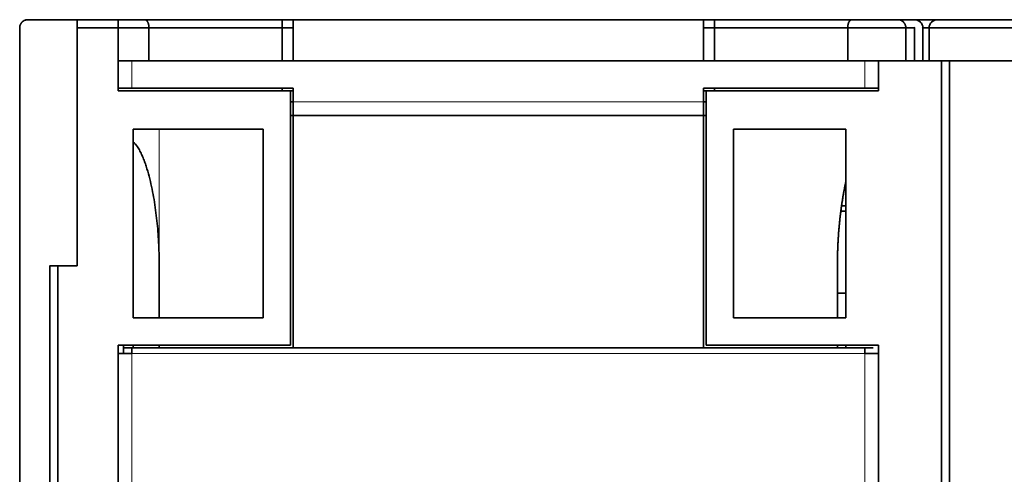
# Model space of a CAD drawing. Units: millimetres. Extents: x 10 to 588, y 11 to 416.
# Drawn here: x 157 to 193, y 104 to 120 of the extents above; entities that cross this region are included whole.
import ezdxf

# ---------------------------------------------------------------- set-up
doc = ezdxf.new("R2010")
doc.units = ezdxf.units.MM
doc.layers.add('1', color=7, linetype='Continuous', true_color=0xffffff)

msp = doc.modelspace()

# ---------------------------------------------------------------- linework, layer by layer
at = {"layer": '1', "color": 18, "linetype": 'Continuous', "lineweight": 35}
for p, q in [((181.821, 120.175), (166.821, 120.175)), ((166.821, 118.675), (166.821, 120.175)), ((181.821, 118.675), (181.821, 120.175)), ((189.107, 120.112), (189.108, 120.112)), ((189.108, 120.112), (189.107, 120.112)), ((189.797, 119.875), (189.796, 119.875)), ((189.796, 119.875), (189.797, 119.875)), ((189.844, 118.675), (189.844, 119.875)), ((190.071, 119.875), (190.071, 118.675)), ((160.421, 118.675), (160.921, 118.675)), ((187.721, 118.675), (160.921, 118.675)), ((187.721, 118.675), (188.221, 118.675)), ((160.421, 117.675), (160.921, 117.675)), ((160.921, 117.675), (166.821, 117.675)), ((166.821, 117.675), (166.821, 117.175)), ((181.821, 117.675), (187.721, 117.675)), ((181.821, 117.175), (181.821, 117.675)), ((188.221, 117.675), (187.721, 117.675)), ((166.821, 116.675), (166.821, 117.175)), ((181.821, 116.675), (181.821, 117.175)), ((166.821, 116.675), (166.721, 116.675)), ((166.821, 116.675), (166.821, 108.175)), ((166.821, 116.675), (181.821, 116.675)), ((181.821, 108.175), (181.821, 116.675)), ((186.844, 113.175), (187.021, 113.175)), ((161.921, 111.247), (161.921, 109.275)), ((187.021, 110.175), (186.721, 110.175)), ((160.621, 108.175), (160.921, 108.175)), ((160.921, 108.175), (160.921, 107.975)), ((160.921, 108.175), (187.721, 108.175)), ((161.921, 108.275), (161.921, 108.175)), ((188.021, 108.175), (187.721, 108.175)), ((187.721, 108.175), (187.721, 107.975)), ((160.421, 107.975), (160.921, 107.975)), ((188.221, 107.975), (187.721, 107.975))]:
    msp.add_line(p, q, dxfattribs=at)
at = {"layer": '1', "color": 8, "linetype": 'Continuous', "lineweight": 18}
for p, q in [((160.921, 118.675), (160.921, 117.675)), ((187.721, 118.675), (187.721, 117.675)), ((166.821, 117.175), (181.821, 117.175)), ((161.921, 116.175), (161.921, 111.247)), ((160.921, 107.975), (187.721, 107.975)), ((160.921, 99.875), (160.921, 107.975)), ((187.721, 107.975), (187.721, 99.875))]:
    msp.add_line(p, q, dxfattribs=at)
at = {"layer": '1', "color": 18, "linetype": 'Continuous', "lineweight": 35}
for centre, start, end in [((189.544, 119.875), 0.0003, 90), ((190.371, 119.875), 90, 179.9997)]:
    msp.add_arc(centre, 0.3, start, end, dxfattribs=at)
for points, degree, knots in [([(157.121, 120.175), (157.118, 120.175), (157.111, 120.175), (157.102, 120.175), (157.093, 120.174), (157.084, 120.173), (157.075, 120.172), (157.066, 120.171), (157.057, 120.169), (157.048, 120.167), (157.039, 120.165), (157.031, 120.162), (157.022, 120.16), (157.014, 120.157), (157.006, 120.153), (156.998, 120.15), (156.99, 120.146), (156.982, 120.142), (156.974, 120.138), (156.966, 120.133), (156.959, 120.128), (156.951, 120.123), (156.944, 120.118), (156.937, 120.112), (156.93, 120.107), (156.923, 120.101), (156.916, 120.094), (156.907, 120.085), (156.896, 120.074), (156.884, 120.06), (156.873, 120.045), (156.863, 120.03), (156.854, 120.015), (156.846, 119.999), (156.84, 119.983), (156.834, 119.966), (156.829, 119.949), (156.826, 119.931), (156.823, 119.913), (156.821, 119.894), (156.821, 119.882), (156.821, 119.875)], 3, [0, 0, 0, 0, 0.020214, 0.040211, 0.060008, 0.079619, 0.099061, 0.118351, 0.137507, 0.156546, 0.175486, 0.194345, 0.213143, 0.231896, 0.250626, 0.269349, 0.288086, 0.306855, 0.325674, 0.344563, 0.36354, 0.382623, 0.40183, 0.421179, 0.440686, 0.460368, 0.480242, 0.500324, 0.540134, 0.579195, 0.617639, 0.655604, 0.693234, 0.730677, 0.768084, 0.805604, 0.843388, 0.881581, 0.920325, 0.959755, 1, 1, 1, 1]), ([(156.821, 119.875), (156.821, 119.878), (156.821, 119.884), (156.821, 119.892), (156.822, 119.901), (156.823, 119.909), (156.824, 119.917), (156.825, 119.925), (156.826, 119.933), (156.828, 119.941), (156.83, 119.949), (156.832, 119.957), (156.834, 119.965), (156.837, 119.972), (156.839, 119.979), (156.842, 119.987), (156.845, 119.994), (156.848, 120.001), (156.852, 120.008), (156.855, 120.014), (156.859, 120.021), (156.862, 120.027), (156.866, 120.033), (156.87, 120.04), (156.874, 120.046), (156.878, 120.051), (156.882, 120.057), (156.887, 120.063), (156.891, 120.068), (156.895, 120.073), (156.9, 120.078), (156.905, 120.083), (156.909, 120.088), (156.914, 120.093), (156.919, 120.097), (156.924, 120.102), (156.929, 120.106), (156.934, 120.11), (156.939, 120.114), (156.944, 120.117), (156.949, 120.121), (156.954, 120.125), (156.959, 120.128), (156.964, 120.131), (156.969, 120.134), (156.974, 120.137), (156.98, 120.14), (156.985, 120.143), (156.99, 120.145), (156.995, 120.148), (157, 120.15), (157.005, 120.152), (157.01, 120.154), (157.015, 120.156), (157.02, 120.158), (157.025, 120.16), (157.03, 120.161), (157.035, 120.163), (157.04, 120.164), (157.045, 120.165), (157.05, 120.167), (157.055, 120.168), (157.06, 120.169), (157.064, 120.17), (157.069, 120.171), (157.074, 120.171), (157.078, 120.172), (157.083, 120.173), (157.087, 120.173), (157.091, 120.174), (157.096, 120.174), (157.1, 120.174), (157.104, 120.175), (157.109, 120.175), (157.113, 120.175), (157.117, 120.175), (157.119, 120.175), (157.121, 120.175)], 3, [0, 0, 0, 0, 0.018125, 0.03612, 0.053985, 0.07172, 0.089324, 0.106799, 0.124143, 0.141358, 0.158443, 0.175397, 0.192222, 0.208916, 0.225481, 0.241916, 0.258221, 0.274396, 0.290441, 0.306356, 0.322142, 0.337797, 0.353323, 0.36872, 0.383986, 0.399123, 0.41413, 0.429007, 0.443755, 0.458374, 0.472862, 0.487221, 0.501451, 0.515551, 0.529522, 0.543363, 0.557075, 0.570658, 0.584111, 0.597435, 0.61063, 0.623695, 0.636632, 0.649439, 0.662117, 0.674666, 0.687086, 0.699378, 0.71154, 0.723573, 0.735478, 0.747254, 0.758901, 0.770419, 0.781809, 0.793071, 0.804204, 0.815208, 0.826084, 0.836832, 0.847452, 0.857944, 0.868307, 0.878543, 0.88865, 0.89863, 0.908482, 0.918207, 0.927803, 0.937273, 0.946615, 0.95583, 0.964918, 0.973878, 0.982712, 0.991419, 1, 1, 1, 1]), ([(158.921, 120.175), (158.921, 120.175), (158.91, 120.175), (158.865, 120.175), (158.832, 120.175), (158.745, 120.175), (158.691, 120.175), (158.563, 120.175), (158.49, 120.175), (158.327, 120.175), (158.236, 120.175), (158.042, 120.175), (157.938, 120.175), (157.718, 120.175), (157.603, 120.175), (157.366, 120.175), (157.244, 120.175), (157.121, 120.175)], 3, [0, 0, 0, 0, 0.125, 0.125, 0.25, 0.25, 0.375, 0.375, 0.5, 0.5, 0.625, 0.625, 0.75, 0.75, 0.875, 0.875, 1, 1, 1, 1]), ([(157.121, 120.175), (157.495, 120.175), (158.16, 120.175), (158.656, 120.175), (158.921, 120.175), (158.921, 120.175)], 2, [0, 0, 0, 0.250094, 0.500187, 0.750281, 1, 1, 1]), ([(158.921, 119.875), (158.921, 119.999), (158.921, 120.175), (158.921, 120.175)], 2, [0, 0, 0, 0.500469, 1, 1, 1]), ([(158.921, 120.175), (158.921, 120.175), (158.921, 120.167), (158.921, 120.137), (158.921, 120.115), (158.921, 120.06), (158.921, 120.026), (158.921, 119.954), (158.921, 119.914), (158.921, 119.875)], 3, [0, 0, 0, 0, 0.25, 0.25, 0.5, 0.5, 0.75, 0.75, 1, 1, 1, 1]), ([(160.421, 119.875), (160.421, 119.914), (160.421, 119.954), (160.421, 120.026), (160.421, 120.06), (160.421, 120.115), (160.421, 120.137), (160.421, 120.167), (160.421, 120.175), (160.421, 120.175)], 3, [0, 0, 0, 0, 0.250276, 0.250276, 0.500553, 0.500553, 0.750829, 0.750829, 1, 1, 1, 1]), ([(166.421, 120.175), (166.178, 120.175), (165.936, 120.175), (165.455, 120.175), (165.215, 120.175), (164.744, 120.175), (164.511, 120.175), (164.055, 120.175), (163.832, 120.175), (163.398, 120.175), (163.187, 120.175), (162.781, 120.175), (162.585, 120.175), (162.212, 120.175), (162.034, 120.175), (161.699, 120.175), (161.542, 120.175), (161.396, 120.175)], 3, [0, 0, 0, 0, 0.125, 0.125, 0.25, 0.25, 0.375, 0.375, 0.5, 0.5, 0.625, 0.625, 0.75, 0.75, 0.875, 0.875, 1, 1, 1, 1]), ([(161.396, 120.175), (161.397, 120.175), (161.4, 120.175), (161.405, 120.175), (161.409, 120.174), (161.414, 120.173), (161.418, 120.172), (161.422, 120.171), (161.426, 120.169), (161.43, 120.167), (161.434, 120.166), (161.438, 120.164), (161.441, 120.161), (161.445, 120.159), (161.448, 120.157), (161.452, 120.154), (161.455, 120.151), (161.458, 120.149), (161.461, 120.146), (161.464, 120.143), (161.467, 120.14), (161.469, 120.137), (161.472, 120.134), (161.475, 120.131), (161.477, 120.128), (161.479, 120.125), (161.482, 120.122), (161.484, 120.119), (161.486, 120.116), (161.488, 120.113), (161.49, 120.11), (161.491, 120.107), (161.493, 120.105), (161.495, 120.102), (161.496, 120.099), (161.498, 120.096), (161.501, 120.09), (161.506, 120.081), (161.512, 120.067), (161.518, 120.052), (161.523, 120.037), (161.528, 120.022), (161.532, 120.006), (161.536, 119.99), (161.539, 119.974), (161.542, 119.958), (161.544, 119.941), (161.545, 119.924), (161.547, 119.908), (161.547, 119.892), (161.547, 119.881), (161.547, 119.875)], 3, [0, 0, 0, 0, 0.020303, 0.040246, 0.059828, 0.079051, 0.097915, 0.11642, 0.134567, 0.152355, 0.169786, 0.186859, 0.203575, 0.219934, 0.235937, 0.251584, 0.266875, 0.281811, 0.296392, 0.310618, 0.324489, 0.338007, 0.35117, 0.36398, 0.376437, 0.388541, 0.400292, 0.41169, 0.422737, 0.433432, 0.443775, 0.453767, 0.463409, 0.4727, 0.48164, 0.490231, 0.498473, 0.538126, 0.577103, 0.615424, 0.65311, 0.690182, 0.726661, 0.762571, 0.797933, 0.832772, 0.867112, 0.900978, 0.934397, 0.967395, 1, 1, 1, 1]), ([(161.547, 119.875), (161.547, 119.878), (161.547, 119.883), (161.547, 119.891), (161.547, 119.899), (161.547, 119.907), (161.546, 119.915), (161.545, 119.923), (161.545, 119.931), (161.544, 119.939), (161.543, 119.947), (161.542, 119.955), (161.541, 119.963), (161.539, 119.971), (161.538, 119.979), (161.536, 119.987), (161.535, 119.994), (161.533, 120.002), (161.531, 120.01), (161.529, 120.017), (161.527, 120.025), (161.525, 120.032), (161.522, 120.04), (161.52, 120.047), (161.517, 120.054), (161.514, 120.061), (161.512, 120.068), (161.509, 120.074), (161.506, 120.081), (161.503, 120.087), (161.499, 120.094), (161.496, 120.1), (161.492, 120.106), (161.488, 120.112), (161.484, 120.119), (161.479, 120.125), (161.474, 120.131), (161.469, 120.137), (161.463, 120.143), (161.457, 120.149), (161.45, 120.154), (161.444, 120.159), (161.436, 120.164), (161.429, 120.168), (161.421, 120.171), (161.413, 120.173), (161.405, 120.175), (161.399, 120.175), (161.396, 120.175)], 3, [0, 0, 0, 0, 0.015828, 0.031734, 0.047722, 0.063795, 0.079956, 0.096209, 0.112556, 0.129, 0.145545, 0.162192, 0.178946, 0.195809, 0.212783, 0.229872, 0.247077, 0.264402, 0.281848, 0.29942, 0.317117, 0.334945, 0.352903, 0.370996, 0.389224, 0.40759, 0.426097, 0.444746, 0.46354, 0.482479, 0.501567, 0.520585, 0.540882, 0.562462, 0.585326, 0.609476, 0.634914, 0.661641, 0.689658, 0.718966, 0.749567, 0.78146, 0.814647, 0.849128, 0.884903, 0.921973, 0.960339, 1, 1, 1, 1]), ([(166.421, 120.175), (166.421, 120.175), (166.421, 120.167), (166.421, 120.137), (166.421, 120.115), (166.421, 120.06), (166.421, 120.026), (166.421, 119.954), (166.421, 119.914), (166.421, 119.875)], 3, [0, 0, 0, 0, 0.25, 0.25, 0.5, 0.5, 0.75, 0.75, 1, 1, 1, 1]), ([(166.421, 119.875), (166.421, 119.914), (166.421, 119.954), (166.421, 120.026), (166.421, 120.06), (166.421, 120.115), (166.421, 120.137), (166.421, 120.167), (166.421, 120.175), (166.421, 120.175)], 3, [0, 0, 0, 0, 0.250276, 0.250276, 0.500553, 0.500553, 0.750829, 0.750829, 1, 1, 1, 1]), ([(182.221, 120.175), (182.221, 120.175), (182.221, 120.167), (182.221, 120.137), (182.221, 120.115), (182.221, 120.06), (182.221, 120.026), (182.221, 119.954), (182.221, 119.914), (182.221, 119.875)], 3, [0, 0, 0, 0, 0.25, 0.25, 0.5, 0.5, 0.75, 0.75, 1, 1, 1, 1]), ([(187.246, 120.175), (187.1, 120.175), (186.942, 120.175), (186.607, 120.175), (186.43, 120.175), (186.057, 120.175), (185.861, 120.175), (185.455, 120.175), (185.244, 120.175), (184.81, 120.175), (184.587, 120.175), (184.131, 120.175), (183.898, 120.175), (183.426, 120.175), (183.187, 120.175), (182.706, 120.175), (182.463, 120.175), (182.221, 120.175)], 3, [0, 0, 0, 0, 0.125, 0.125, 0.25, 0.25, 0.375, 0.375, 0.5, 0.5, 0.625, 0.625, 0.75, 0.75, 0.875, 0.875, 1, 1, 1, 1]), ([(182.221, 119.875), (182.221, 119.914), (182.221, 119.954), (182.221, 120.026), (182.221, 120.06), (182.221, 120.115), (182.221, 120.137), (182.221, 120.167), (182.221, 120.175), (182.221, 120.175)], 3, [0, 0, 0, 0, 0.250276, 0.250276, 0.500553, 0.500553, 0.750829, 0.750829, 1, 1, 1, 1]), ([(187.094, 119.875), (187.094, 119.878), (187.094, 119.883), (187.094, 119.891), (187.095, 119.899), (187.095, 119.907), (187.096, 119.915), (187.096, 119.923), (187.097, 119.931), (187.098, 119.939), (187.099, 119.947), (187.1, 119.955), (187.101, 119.963), (187.102, 119.97), (187.103, 119.978), (187.105, 119.986), (187.107, 119.994), (187.108, 120.002), (187.11, 120.009), (187.112, 120.017), (187.114, 120.025), (187.117, 120.032), (187.119, 120.039), (187.122, 120.047), (187.124, 120.054), (187.127, 120.061), (187.13, 120.068), (187.133, 120.074), (187.136, 120.081), (187.139, 120.087), (187.142, 120.093), (187.145, 120.099), (187.148, 120.104), (187.152, 120.11), (187.156, 120.116), (187.16, 120.121), (187.164, 120.127), (187.169, 120.133), (187.174, 120.139), (187.179, 120.145), (187.185, 120.15), (187.191, 120.155), (187.198, 120.16), (187.205, 120.164), (187.213, 120.168), (187.22, 120.171), (187.229, 120.173), (187.237, 120.175), (187.243, 120.175), (187.246, 120.175)], 3, [0, 0, 0, 0, 0.015692, 0.031473, 0.047345, 0.063311, 0.079376, 0.095541, 0.11181, 0.128186, 0.144672, 0.16127, 0.177984, 0.194816, 0.21177, 0.228847, 0.24605, 0.263382, 0.280846, 0.298444, 0.316179, 0.334052, 0.352068, 0.370227, 0.388533, 0.406987, 0.425592, 0.444351, 0.463266, 0.482338, 0.501571, 0.517909, 0.53557, 0.554557, 0.574872, 0.596518, 0.619496, 0.643809, 0.669459, 0.696448, 0.724778, 0.754452, 0.785472, 0.817841, 0.85156, 0.886633, 0.923062, 0.96085, 1, 1, 1, 1]), ([(187.246, 120.175), (187.244, 120.175), (187.241, 120.175), (187.237, 120.175), (187.233, 120.174), (187.229, 120.173), (187.225, 120.172), (187.221, 120.171), (187.217, 120.17), (187.213, 120.168), (187.21, 120.166), (187.206, 120.164), (187.203, 120.162), (187.199, 120.16), (187.196, 120.158), (187.193, 120.155), (187.189, 120.153), (187.186, 120.15), (187.183, 120.147), (187.18, 120.145), (187.177, 120.142), (187.175, 120.139), (187.172, 120.136), (187.169, 120.133), (187.167, 120.13), (187.164, 120.127), (187.162, 120.124), (187.16, 120.121), (187.157, 120.118), (187.155, 120.115), (187.153, 120.112), (187.151, 120.108), (187.149, 120.105), (187.147, 120.102), (187.146, 120.099), (187.144, 120.097), (187.141, 120.091), (187.136, 120.082), (187.13, 120.069), (187.125, 120.055), (187.12, 120.042), (187.116, 120.028), (187.112, 120.013), (187.108, 119.998), (187.105, 119.983), (187.102, 119.968), (187.1, 119.952), (187.098, 119.937), (187.096, 119.921), (187.095, 119.906), (187.094, 119.891), (187.094, 119.88), (187.094, 119.875)], 3, [0, 0, 0, 0, 0.019424, 0.038543, 0.057356, 0.075864, 0.094066, 0.111963, 0.129554, 0.146841, 0.163821, 0.180497, 0.196868, 0.212933, 0.228693, 0.244149, 0.2593, 0.274145, 0.288687, 0.302923, 0.316855, 0.330483, 0.343806, 0.356826, 0.369541, 0.381952, 0.39406, 0.405864, 0.417364, 0.428562, 0.439456, 0.450048, 0.460337, 0.470323, 0.480008, 0.489391, 0.498473, 0.535235, 0.571451, 0.607134, 0.6423, 0.676965, 0.711144, 0.744856, 0.778117, 0.810947, 0.843365, 0.87539, 0.907045, 0.93835, 0.969327, 1, 1, 1, 1]), ([(189.268, 120.175), (189.179, 120.175), (189.105, 120.175), (188.994, 120.175), (188.956, 120.175), (188.936, 120.175)], 3, [0, 0, 0, 0, 0.5, 0.5, 1, 1, 1, 1]), ([(189.221, 119.875), (189.221, 119.877), (189.221, 119.882), (189.221, 119.889), (189.22, 119.896), (189.22, 119.902), (189.219, 119.909), (189.218, 119.916), (189.217, 119.923), (189.215, 119.93), (189.214, 119.937), (189.212, 119.944), (189.211, 119.951), (189.209, 119.958), (189.207, 119.965), (189.204, 119.972), (189.202, 119.978), (189.199, 119.985), (189.197, 119.992), (189.194, 119.999), (189.191, 120.006), (189.187, 120.012), (189.184, 120.019), (189.18, 120.025), (189.176, 120.032), (189.172, 120.038), (189.168, 120.045), (189.164, 120.051), (189.16, 120.057), (189.155, 120.063), (189.15, 120.069), (189.145, 120.075), (189.14, 120.081), (189.135, 120.087), (189.129, 120.092), (189.124, 120.098), (189.118, 120.103), (189.112, 120.108), (189.106, 120.113), (189.1, 120.118), (189.093, 120.123), (189.085, 120.128), (189.076, 120.134), (189.066, 120.139), (189.056, 120.145), (189.046, 120.15), (189.034, 120.155), (189.022, 120.16), (189.01, 120.164), (188.996, 120.168), (188.982, 120.171), (188.968, 120.173), (188.952, 120.175), (188.942, 120.175), (188.936, 120.175)], 3, [0, 0, 0, 0, 0.012024, 0.024121, 0.036299, 0.048564, 0.060924, 0.073385, 0.085955, 0.098638, 0.111443, 0.124374, 0.137438, 0.15064, 0.163986, 0.177482, 0.191132, 0.204942, 0.218917, 0.233061, 0.247378, 0.261874, 0.276552, 0.291416, 0.306471, 0.321719, 0.337166, 0.352813, 0.368665, 0.384725, 0.400995, 0.417479, 0.43418, 0.4511, 0.468242, 0.485608, 0.503202, 0.519031, 0.536528, 0.555693, 0.576531, 0.599041, 0.623226, 0.649087, 0.676625, 0.70584, 0.736733, 0.769304, 0.803555, 0.839484, 0.877093, 0.916382, 0.957351, 1, 1, 1, 1]), ([(188.975, 120.172), (188.976, 120.172), (188.979, 120.172), (188.984, 120.171), (188.99, 120.169), (188.996, 120.168), (189.002, 120.166), (189.008, 120.165), (189.013, 120.163), (189.019, 120.161), (189.024, 120.16), (189.029, 120.158), (189.034, 120.156), (189.039, 120.154), (189.044, 120.152), (189.048, 120.149), (189.053, 120.147), (189.057, 120.145), (189.061, 120.143), (189.065, 120.141), (189.069, 120.139), (189.072, 120.137), (189.076, 120.135), (189.079, 120.132), (189.082, 120.13), (189.085, 120.128), (189.088, 120.126), (189.091, 120.124), (189.094, 120.123), (189.096, 120.121), (189.099, 120.119), (189.101, 120.117), (189.103, 120.116), (189.105, 120.114), (189.107, 120.112), (189.109, 120.111), (189.11, 120.11), (189.112, 120.108), (189.113, 120.107), (189.115, 120.106), (189.116, 120.105), (189.117, 120.104), (189.121, 120.1), (189.128, 120.094), (189.138, 120.084), (189.147, 120.073), (189.156, 120.063), (189.164, 120.052), (189.172, 120.041), (189.179, 120.029), (189.185, 120.018), (189.191, 120.006), (189.196, 119.994), (189.201, 119.982), (189.205, 119.97), (189.209, 119.958), (189.212, 119.946), (189.215, 119.934), (189.217, 119.922), (189.219, 119.91), (189.22, 119.899), (189.221, 119.887), (189.221, 119.879), (189.221, 119.875)], 3, [0, 0, 0, 0, 0.007346, 0.025888, 0.044022, 0.061748, 0.079068, 0.095983, 0.112494, 0.128602, 0.144309, 0.159615, 0.174523, 0.189032, 0.203144, 0.216859, 0.23018, 0.243106, 0.25564, 0.26778, 0.279529, 0.290887, 0.301855, 0.312433, 0.322623, 0.332424, 0.341838, 0.350865, 0.359506, 0.367761, 0.37563, 0.383115, 0.390216, 0.396932, 0.403265, 0.409215, 0.414782, 0.419967, 0.42477, 0.429191, 0.433231, 0.436889, 0.440167, 0.4749, 0.508768, 0.541794, 0.574003, 0.605419, 0.636065, 0.665967, 0.695151, 0.723644, 0.751471, 0.778662, 0.805246, 0.831253, 0.856715, 0.881665, 0.906138, 0.930169, 0.953796, 0.977059, 1, 1, 1, 1]), ([(189.544, 120.175), (189.544, 120.175), (189.543, 120.175), (189.538, 120.175), (189.524, 120.175), (189.48, 120.175), (189.449, 120.175), (189.371, 120.175), (189.324, 120.175), (189.268, 120.175)], 3, [0, 0, 0, 0, 0.076399, 0.076399, 0.384266, 0.384266, 0.692133, 0.692133, 1, 1, 1, 1]), ([(190.37, 120.175), (190.325, 120.175), (190.281, 120.175), (190.072, 120.175), (189.912, 120.175), (189.686, 120.175), (189.614, 120.175), (189.544, 120.175)], 3, [0, 0, 0, 0, 0.152572, 0.152572, 0.724001, 0.724001, 1, 1, 1, 1]), ([(191.821, 120.175), (191.726, 120.175), (191.631, 120.175), (191.445, 120.175), (191.354, 120.175), (191.178, 120.175), (191.094, 120.175), (190.936, 120.175), (190.863, 120.175), (190.728, 120.175), (190.668, 120.175), (190.562, 120.175), (190.518, 120.175), (190.445, 120.175), (190.417, 120.175), (190.38, 120.175), (190.371, 120.175), (190.371, 120.175)], 3, [0, 0, 0, 0, 0.125035, 0.125035, 0.250069, 0.250069, 0.375104, 0.375104, 0.500139, 0.500139, 0.625174, 0.625174, 0.750208, 0.750208, 0.875243, 0.875243, 1, 1, 1, 1]), ([(190.371, 120.175), (190.371, 120.175), (190.379, 120.175), (190.416, 120.175), (190.477, 120.175), (190.561, 120.175), (190.667, 120.175), (190.793, 120.175), (190.935, 120.175), (191.093, 120.175), (191.264, 120.175), (191.444, 120.175), (191.631, 120.175), (191.757, 120.175), (191.821, 120.175)], 3, [0, 0, 0, 0, 0.083403, 0.166257, 0.249959, 0.333415, 0.416269, 0.499972, 0.583428, 0.666282, 0.749984, 0.833504, 0.916357, 1, 1, 1, 1]), ([(193.271, 120.175), (193.271, 120.175), (193.261, 120.175), (193.224, 120.175), (193.197, 120.175), (193.124, 120.175), (193.079, 120.175), (192.974, 120.175), (192.913, 120.175), (192.779, 120.175), (192.705, 120.175), (192.547, 120.175), (192.463, 120.175), (192.288, 120.175), (192.197, 120.175), (192.011, 120.175), (191.916, 120.175), (191.821, 120.175)], 3, [0, 0, 0, 0, 0.124849, 0.124849, 0.24987, 0.24987, 0.374892, 0.374892, 0.499914, 0.499914, 0.624935, 0.624935, 0.749957, 0.749957, 0.874978, 0.874978, 1, 1, 1, 1]), ([(191.821, 120.175), (191.884, 120.175), (192.011, 120.175), (192.197, 120.175), (192.377, 120.175), (192.548, 120.175), (192.706, 120.175), (192.849, 120.175), (192.975, 120.175), (193.08, 120.175), (193.164, 120.175), (193.226, 120.175), (193.263, 120.175), (193.271, 120.175), (193.271, 120.175)], 3, [0, 0, 0, 0, 0.083495, 0.166328, 0.249946, 0.333381, 0.416214, 0.499895, 0.58333, 0.666163, 0.749845, 0.83328, 0.916113, 1, 1, 1, 1]), ([(166.421, 119.875), (166.184, 119.875), (165.947, 119.875), (165.476, 119.875), (165.243, 119.875), (164.782, 119.875), (164.555, 119.875), (164.11, 119.875), (163.893, 119.875), (163.471, 119.875), (163.267, 119.875), (162.874, 119.875), (162.685, 119.875), (162.326, 119.875), (162.155, 119.875), (161.835, 119.875), (161.686, 119.875), (161.547, 119.875)], 3, [0, 0, 0, 0, 0.125, 0.125, 0.25, 0.25, 0.375, 0.375, 0.5, 0.5, 0.625, 0.625, 0.75, 0.75, 0.875, 0.875, 1, 1, 1, 1]), ([(161.547, 119.875), (161.686, 119.875), (161.835, 119.875), (162.155, 119.875), (162.326, 119.875), (162.685, 119.875), (162.874, 119.875), (163.267, 119.875), (163.471, 119.875), (163.893, 119.875), (164.11, 119.875), (164.555, 119.875), (164.782, 119.875), (165.243, 119.875), (165.476, 119.875), (165.947, 119.875), (166.184, 119.875), (166.421, 119.875)], 3, [0, 0, 0, 0, 0.125, 0.125, 0.25, 0.25, 0.375, 0.375, 0.5, 0.5, 0.625, 0.625, 0.75, 0.75, 0.875, 0.875, 1, 1, 1, 1]), ([(182.221, 119.875), (182.458, 119.875), (182.695, 119.875), (183.165, 119.875), (183.399, 119.875), (183.86, 119.875), (184.087, 119.875), (184.531, 119.875), (184.749, 119.875), (185.17, 119.875), (185.375, 119.875), (185.768, 119.875), (185.957, 119.875), (186.316, 119.875), (186.486, 119.875), (186.806, 119.875), (186.956, 119.875), (187.094, 119.875)], 3, [0, 0, 0, 0, 0.125, 0.125, 0.25, 0.25, 0.375, 0.375, 0.5, 0.5, 0.625, 0.625, 0.75, 0.75, 0.875, 0.875, 1, 1, 1, 1]), ([(187.094, 119.875), (186.956, 119.875), (186.806, 119.875), (186.486, 119.875), (186.316, 119.875), (185.957, 119.875), (185.768, 119.875), (185.375, 119.875), (185.17, 119.875), (184.749, 119.875), (184.531, 119.875), (184.087, 119.875), (183.86, 119.875), (183.399, 119.875), (183.165, 119.875), (182.695, 119.875), (182.458, 119.875), (182.221, 119.875)], 3, [0, 0, 0, 0, 0.125, 0.125, 0.25, 0.25, 0.375, 0.375, 0.5, 0.5, 0.625, 0.625, 0.75, 0.75, 0.875, 0.875, 1, 1, 1, 1]), ([(189.221, 119.875), (189.221, 119.875), (189.247, 119.875), (189.352, 119.875), (189.431, 119.875), (189.532, 119.875)], 3, [0, 0, 0, 0, 0.5, 0.5, 1, 1, 1, 1]), ([(189.532, 119.875), (189.431, 119.875), (189.352, 119.875), (189.247, 119.875), (189.221, 119.875), (189.221, 119.875)], 3, [0, 0, 0, 0, 0.5, 0.5, 1, 1, 1, 1]), ([(189.844, 119.875), (189.87, 119.875), (189.896, 119.875), (189.971, 119.875), (190.02, 119.875), (190.07, 119.875)], 3, [0, 0, 0, 0, 0.351504, 0.351504, 1, 1, 1, 1]), ([(190.07, 119.875), (190.02, 119.875), (189.971, 119.875), (189.896, 119.875), (189.87, 119.875), (189.844, 119.875)], 3, [0, 0, 0, 0, 0.648495, 0.648495, 1, 1, 1, 1]), ([(190.071, 119.875), (190.071, 119.875), (190.082, 119.875), (190.127, 119.875), (190.16, 119.875), (190.248, 119.875), (190.302, 119.875), (190.429, 119.875), (190.502, 119.875), (190.664, 119.875), (190.753, 119.875), (190.944, 119.875), (191.045, 119.875), (191.257, 119.875), (191.367, 119.875), (191.592, 119.875), (191.706, 119.875), (191.821, 119.875)], 3, [0, 0, 0, 0, 0.124824, 0.124824, 0.249849, 0.249849, 0.374874, 0.374874, 0.499899, 0.499899, 0.624925, 0.624925, 0.74995, 0.74995, 0.874975, 0.874975, 1, 1, 1, 1]), ([(191.821, 119.875), (191.706, 119.875), (191.592, 119.875), (191.367, 119.875), (191.257, 119.875), (191.045, 119.875), (190.944, 119.875), (190.753, 119.875), (190.664, 119.875), (190.502, 119.875), (190.429, 119.875), (190.302, 119.875), (190.248, 119.875), (190.16, 119.875), (190.127, 119.875), (190.082, 119.875), (190.071, 119.875), (190.071, 119.875)], 3, [0, 0, 0, 0, 0.125036, 0.125036, 0.250072, 0.250072, 0.375108, 0.375108, 0.500144, 0.500144, 0.62518, 0.62518, 0.750216, 0.750216, 0.875252, 0.875252, 1, 1, 1, 1]), ([(191.821, 119.875), (191.935, 119.875), (192.05, 119.875), (192.275, 119.875), (192.385, 119.875), (192.596, 119.875), (192.698, 119.875), (192.888, 119.875), (192.977, 119.875), (193.139, 119.875), (193.212, 119.875), (193.34, 119.875), (193.394, 119.875), (193.481, 119.875), (193.515, 119.875), (193.559, 119.875), (193.571, 119.875), (193.571, 119.875)], 3, [0, 0, 0, 0, 0.125036, 0.125036, 0.250072, 0.250072, 0.375108, 0.375108, 0.500144, 0.500144, 0.62518, 0.62518, 0.750216, 0.750216, 0.875252, 0.875252, 1, 1, 1, 1]), ([(193.571, 119.875), (193.571, 119.875), (193.56, 119.875), (193.515, 119.875), (193.481, 119.875), (193.394, 119.875), (193.34, 119.875), (193.212, 119.875), (193.139, 119.875), (192.977, 119.875), (192.888, 119.875), (192.698, 119.875), (192.596, 119.875), (192.385, 119.875), (192.275, 119.875), (192.05, 119.875), (191.935, 119.875), (191.821, 119.875)], 3, [0, 0, 0, 0, 0.124824, 0.124824, 0.249849, 0.249849, 0.374874, 0.374874, 0.499899, 0.499899, 0.624925, 0.624925, 0.74995, 0.74995, 0.874975, 0.874975, 1, 1, 1, 1]), ([(190.821, 118.675), (190.821, 118.675), (190.813, 118.675), (190.783, 118.675), (190.761, 118.675), (190.705, 118.675), (190.672, 118.675), (190.599, 118.675), (190.56, 118.675), (190.521, 118.675)], 3, [0, 0, 0, 0, 0.25, 0.25, 0.5, 0.5, 0.75, 0.75, 1, 1, 1, 1]), ([(190.521, 118.675), (190.645, 118.675), (190.821, 118.675), (190.821, 118.675)], 2, [0, 0, 0, 0.500469, 1, 1, 1]), ([(192.82, 118.675), (192.718, 118.675), (192.612, 118.675), (192.393, 118.675), (192.281, 118.675), (192.052, 118.675), (191.937, 118.675), (191.705, 118.675), (191.589, 118.675), (191.361, 118.675), (191.248, 118.675), (191.03, 118.675), (190.923, 118.675), (190.821, 118.675)], 3, [0, 0, 0, 0, 0.166667, 0.166667, 0.333333, 0.333333, 0.5, 0.5, 0.666667, 0.666667, 0.833333, 0.833333, 1, 1, 1, 1]), ([(190.822, 118.675), (190.973, 118.675), (191.47, 118.675), (192.171, 118.675), (192.668, 118.675), (192.82, 118.675)], 2, [0, 0, 0, 0.166445, 0.499833, 0.833222, 1, 1, 1]), ([(160.968, 115.706), (160.977, 115.698), (160.986, 115.691), (161.015, 115.665), (161.033, 115.646), (161.07, 115.604), (161.087, 115.582), (161.137, 115.513), (161.167, 115.464), (161.225, 115.361), (161.252, 115.307), (161.303, 115.197), (161.327, 115.14), (161.373, 115.024), (161.395, 114.965), (161.436, 114.846), (161.456, 114.786), (161.512, 114.605), (161.546, 114.482), (161.608, 114.233), (161.636, 114.107), (161.688, 113.854), (161.712, 113.726), (161.776, 113.342), (161.811, 113.082), (161.853, 112.691), (161.865, 112.56), (161.885, 112.298), (161.894, 112.167), (161.914, 111.773), (161.921, 111.51), (161.921, 111.247)], 3, [0, 0, 0, 0, 0.009411, 0.009411, 0.030048, 0.030048, 0.050685, 0.050685, 0.09196, 0.09196, 0.133234, 0.133234, 0.174509, 0.174509, 0.215783, 0.215783, 0.257058, 0.257058, 0.339607, 0.339607, 0.422156, 0.422156, 0.504705, 0.504705, 0.669804, 0.669804, 0.752353, 0.752353, 0.834902, 0.834902, 1, 1, 1, 1]), ([(186.721, 111.247), (186.721, 112.31), (186.866, 113.343), (186.93, 113.796), (187.021, 114.231)], 2, [0, 0, 0, 0.704473, 0.704473, 1, 1, 1]), ([(158.221, 111.175), (158.182, 111.175), (158.142, 111.175), (158.07, 111.175), (158.036, 111.175), (157.981, 111.175), (157.959, 111.175), (157.929, 111.175), (157.921, 111.175), (157.921, 111.175)], 3, [0, 0, 0, 0, 0.250276, 0.250276, 0.500553, 0.500553, 0.750829, 0.750829, 1, 1, 1, 1])]:
    msp.add_open_spline(points, degree=degree, knots=knots, dxfattribs=at)
for points, degree in [([(158.921, 120.175), (160.421, 120.175)], 1), ([(160.421, 120.175), (159.921, 120.175), (159.421, 120.175), (158.921, 120.175)], 3), ([(160.421, 120.175), (160.421, 120.175), (160.421, 120), (160.421, 119.875)], 2), ([(160.422, 120.175), (161.396, 120.175)], 1), ([(161.396, 120.175), (161.071, 120.175), (160.746, 120.175), (160.422, 120.175)], 3), ([(161.396, 120.175), (161.836, 120.175), (162.96, 120.175), (164.268, 120.175), (165.69, 120.175), (166.421, 120.175)], 2), ([(166.821, 120.175), (166.687, 120.175), (166.554, 120.175), (166.421, 120.175)], 3), ([(166.421, 120.175), (166.821, 120.175)], 1), ([(182.221, 120.175), (182.088, 120.175), (181.954, 120.175), (181.821, 120.175)], 3), ([(181.821, 120.175), (182.221, 120.175)], 1), ([(182.221, 120.175), (182.951, 120.175), (184.373, 120.175), (185.68, 120.175), (186.805, 120.175), (187.246, 120.175)], 2), ([(187.246, 120.175), (188.936, 120.175)], 1), ([(188.936, 120.175), (188.373, 120.175), (187.809, 120.175), (187.246, 120.175)], 3), ([(188.936, 120.175), (188.996, 120.175), (189.268, 120.175)], 2), ([(189.532, 119.875), (189.532, 119.883), (189.532, 119.891), (189.531, 119.899)], 3), ([(189.531, 119.899), (189.532, 119.891), (189.532, 119.883), (189.532, 119.875)], 3), ([(156.821, 69.975), (156.821, 119.875)], 1), ([(156.821, 119.875), (156.821, 103.242), (156.821, 86.609), (156.821, 69.975)], 3), ([(158.921, 111.175), (158.921, 119.875)], 1), ([(158.921, 119.875), (158.921, 111.175)], 1), ([(160.421, 119.875), (158.921, 119.875)], 1), ([(158.921, 119.875), (159.421, 119.875), (159.921, 119.875), (160.421, 119.875)], 3), ([(160.421, 117.575), (160.421, 119.875)], 1), ([(160.421, 119.875), (160.421, 117.575)], 1), ([(160.421, 119.875), (160.797, 119.875), (161.172, 119.875), (161.547, 119.875)], 3), ([(161.547, 119.875), (160.421, 119.875)], 1), ([(161.547, 119.875), (161.547, 119.475), (161.547, 119.075), (161.547, 118.675)], 3), ([(161.547, 118.675), (161.547, 119.875)], 1), ([(166.421, 118.675), (166.421, 119.075), (166.421, 119.475), (166.421, 119.875)], 3), ([(166.421, 119.875), (166.421, 118.675)], 1), ([(166.821, 119.875), (166.421, 119.875)], 1), ([(166.421, 119.875), (166.554, 119.875), (166.688, 119.875), (166.821, 119.875)], 3), ([(182.221, 119.875), (181.821, 119.875)], 1), ([(181.821, 119.875), (181.954, 119.875), (182.087, 119.875), (182.221, 119.875)], 3), ([(182.221, 118.675), (182.221, 119.875)], 1), ([(182.221, 119.875), (182.221, 119.475), (182.221, 119.075), (182.221, 118.675)], 3), ([(187.094, 118.675), (187.094, 119.075), (187.094, 119.475), (187.094, 119.875)], 3), ([(187.094, 119.875), (187.094, 118.675)], 1), ([(189.221, 119.875), (187.094, 119.875)], 1), ([(187.094, 119.875), (187.803, 119.875), (188.512, 119.875), (189.221, 119.875)], 3), ([(189.221, 118.675), (189.221, 119.875)], 1), ([(189.221, 119.875), (189.221, 119.475), (189.221, 119.075), (189.221, 118.675)], 3), ([(189.532, 118.675), (189.532, 119.075), (189.532, 119.475), (189.532, 119.875)], 3), ([(189.532, 119.875), (189.532, 119.475), (189.532, 119.075), (189.532, 118.675)], 3), ([(188.221, 118.675), (188.221, 117.575)], 1), ([(190.521, 118.675), (188.221, 118.675)], 1), ([(188.221, 118.675), (190.521, 118.675)], 1), ([(190.521, 70.175), (190.521, 118.675)], 1), ([(190.521, 118.675), (190.521, 102.509), (190.521, 86.342), (190.521, 70.175)], 3), ([(190.821, 118.675), (190.821, 70.175)], 1), ([(190.821, 70.175), (190.821, 86.342), (190.821, 102.509), (190.821, 118.675)], 3), ([(192.821, 118.675), (192.821, 118.675), (192.996, 118.675), (193.121, 118.675)], 2), ([(166.721, 117.575), (160.421, 117.575)], 1), ([(166.421, 117.575), (166.421, 117.609), (166.421, 117.642), (166.421, 117.675)], 3), ([(166.421, 117.675), (166.421, 117.575)], 1), ([(166.721, 108.275), (166.721, 117.575)], 1), ([(166.721, 117.575), (166.721, 108.275)], 1), ([(166.722, 117.575), (166.821, 117.575)], 1), ([(181.821, 117.575), (181.92, 117.575)], 1), ([(181.921, 117.575), (181.921, 108.275)], 1), ([(188.221, 117.575), (181.921, 117.575)], 1), ([(181.921, 108.275), (181.921, 117.575)], 1), ([(182.221, 117.575), (182.221, 117.675)], 1), ([(182.221, 117.675), (182.221, 117.642), (182.221, 117.609), (182.221, 117.575)], 3), ([(166.821, 117.175), (166.788, 117.175), (166.754, 117.175), (166.721, 117.175)], 3), ([(181.921, 117.175), (181.887, 117.175), (181.854, 117.175), (181.821, 117.175)], 3), ([(181.921, 116.675), (181.821, 116.675)], 1), ([(160.968, 116.175), (165.721, 116.175)], 1), ([(160.968, 109.275), (160.968, 116.175)], 1), ([(165.721, 116.175), (160.968, 116.175)], 1), ([(160.968, 116.175), (160.968, 109.275)], 1), ([(165.721, 116.175), (165.721, 109.275)], 1), ([(165.721, 109.275), (165.721, 116.175)], 1), ([(182.921, 116.175), (182.921, 109.275)], 1), ([(187.021, 116.175), (182.921, 116.175)], 1), ([(182.921, 109.275), (182.921, 116.175)], 1), ([(182.921, 116.175), (187.021, 116.175)], 1), ([(187.021, 109.275), (187.021, 116.175)], 1), ([(187.021, 116.175), (187.021, 109.275)], 1), ([(187.021, 113.375), (186.871, 113.375)], 1), ([(186.721, 109.275), (186.721, 111.247)], 1), ([(157.921, 111.175), (157.921, 111.175), (158.096, 111.175), (158.221, 111.175)], 2), ([(157.921, 111.175), (157.921, 97.442), (157.921, 83.709), (157.921, 69.975)], 3), ([(157.921, 69.975), (157.921, 111.175)], 1), ([(158.221, 111.175), (158.221, 69.675)], 1), ([(158.921, 111.175), (158.221, 111.175)], 1), ([(158.221, 111.175), (158.921, 111.175)], 1), ([(158.221, 69.675), (158.221, 83.509), (158.221, 97.342), (158.221, 111.175)], 3), ([(165.721, 109.275), (160.968, 109.275)], 1), ([(160.968, 109.275), (165.721, 109.275)], 1), ([(182.921, 109.275), (187.021, 109.275)], 1), ([(187.021, 109.275), (182.921, 109.275)], 1), ([(160.421, 108.275), (160.421, 72.575)], 1), ([(160.421, 108.275), (166.721, 108.275)], 1), ([(160.421, 72.575), (160.421, 108.275)], 1), ([(160.621, 107.975), (160.621, 108.075), (160.621, 108.175), (160.621, 108.275)], 3), ([(160.968, 108.275), (160.968, 108.242), (160.968, 108.208), (160.968, 108.175)], 3), ([(181.921, 108.275), (188.221, 108.275)], 1), ([(186.721, 108.175), (186.721, 108.275)], 1), ([(187.021, 108.175), (187.021, 108.275)], 1), ([(188.221, 72.575), (188.221, 108.275)], 1), ([(188.221, 108.275), (188.221, 72.575)], 1)]:
    msp.add_open_spline(points, degree=degree, dxfattribs=at)

doc.saveas('drawing.dxf')
